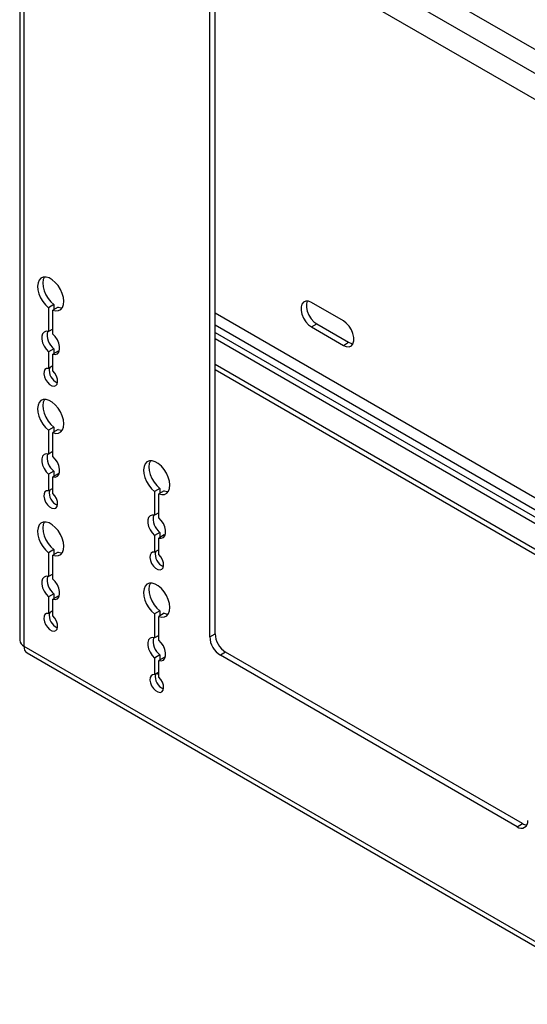
# Model space of a CAD drawing. Extents: x 5 to 292, y 5 to 205.
# Drawn here: x 196 to 220, y 85 to 132 of the extents above; entities that cross this region are included whole.
import ezdxf

# ---------------------------------------------------------------- set-up
doc = ezdxf.new("R2010")
doc.units = 0
doc.layers.get('0').update_dxf_attribs({"linetype": 'CONTINUOUS'})

msp = doc.modelspace()

# ---------------------------------------------------------------- linework, layer by layer
at = {"color": 7, "linetype": 'CONTINUOUS'}
for p, q in [((195.7487, 158.4042), (195.7487, 102.3895)), ((195.9537, 158.1184), (195.9537, 102.1037)), ((204.8026, 102.5478), (204.8026, 147.4576)), ((205.0552, 102.6936), (205.0552, 147.6034)), ((205.0552, 136.9355), (250.2595, 110.8396)), ((197.378, 118.3683), (197.1255, 118.2225)), ((197.1255, 118.2225), (197.1255, 117.0851)), ((197.58, 118.2517), (197.3275, 118.1059)), ((197.378, 118.3683), (197.378, 118.135)), ((211.1666, 117.5954), (209.6513, 118.4701)), ((197.3275, 116.9685), (197.3275, 118.1059)), ((209.6513, 117.3036), (209.9039, 117.4494)), ((209.6513, 117.3036), (211.1666, 116.4289)), ((209.9039, 117.4494), (211.4191, 116.5747)), ((197.3275, 117.2017), (197.1255, 117.0851)), ((205.0552, 117.0468), (250.2595, 90.9509)), ((205.0552, 116.7553), (250.2595, 90.6594)), ((211.1666, 116.4289), (211.4191, 116.5747)), ((197.378, 116.2672), (197.1255, 116.1214)), ((197.1255, 116.1214), (197.1255, 115.3309)), ((197.58, 116.1506), (197.3275, 116.0048)), ((197.3275, 115.2143), (197.3275, 116.0048)), ((197.378, 116.2672), (197.378, 116.034)), ((197.58, 116.1506), (197.6288, 116.1397)), ((197.3275, 115.4475), (197.1255, 115.3309)), ((205.0552, 115.282), (250.2595, 89.1861)), ((197.378, 112.5359), (197.1255, 112.3901)), ((197.378, 112.5359), (197.378, 112.3026)), ((197.1255, 112.3901), (197.1255, 111.2527)), ((197.58, 112.4192), (197.3275, 112.2734)), ((197.3275, 111.1361), (197.3275, 112.2734)), ((197.3275, 111.3693), (197.1255, 111.2527)), ((197.378, 110.4348), (197.1255, 110.289)), ((197.1255, 110.289), (197.1255, 109.4985)), ((197.58, 110.3182), (197.3275, 110.1724)), ((197.378, 110.4348), (197.378, 110.2015)), ((197.58, 110.3182), (197.6288, 110.3072)), ((197.3275, 109.3818), (197.3275, 110.1724)), ((197.3275, 109.6151), (197.1255, 109.4985)), ((202.4288, 109.6201), (202.1762, 109.4743)), ((202.1762, 109.4743), (202.1762, 108.3369)), ((202.6308, 109.5035), (202.3782, 109.3577)), ((202.3782, 108.2203), (202.3782, 109.3577)), ((202.4288, 109.6201), (202.4288, 109.3868)), ((202.3782, 108.4536), (202.1762, 108.3369)), ((202.4288, 107.519), (202.1762, 107.3733)), ((202.1762, 107.3733), (202.1762, 106.5827)), ((202.6308, 107.4024), (202.3782, 107.2566)), ((202.4288, 107.519), (202.4288, 107.2858)), ((202.6308, 107.4024), (202.6795, 107.3915)), ((202.3782, 106.4661), (202.3782, 107.2566)), ((197.378, 106.7034), (197.1255, 106.5576)), ((197.1255, 106.5576), (197.1255, 105.4202)), ((197.58, 106.5868), (197.3275, 106.441)), ((197.3275, 105.3036), (197.3275, 106.441)), ((197.378, 106.7034), (197.378, 106.4702)), ((202.3782, 106.6994), (202.1762, 106.5827)), ((197.3275, 105.5369), (197.1255, 105.4202)), ((197.378, 104.6024), (197.1255, 104.4566)), ((197.378, 104.6024), (197.378, 104.3691)), ((197.1255, 104.4566), (197.1255, 103.666)), ((197.58, 104.4857), (197.3275, 104.3399)), ((197.3275, 103.5494), (197.3275, 104.3399)), ((197.58, 104.4857), (197.6288, 104.4748)), ((197.3275, 103.7827), (197.1255, 103.666)), ((202.4288, 103.7877), (202.1762, 103.6419)), ((202.1762, 103.6419), (202.1762, 102.5045)), ((202.6308, 103.671), (202.3782, 103.5253)), ((202.4288, 103.7877), (202.4288, 103.5544)), ((202.3782, 102.3879), (202.3782, 103.5253)), ((197.5168, 102.9944), (197.5526, 103.0151)), ((204.8026, 102.5478), (205.0552, 102.6936)), ((202.3782, 102.6211), (202.1762, 102.5045)), ((202.3782, 102.5471), (202.3142, 102.5841)), ((195.9537, 102.1037), (259.1084, 65.6453)), ((195.9537, 102.1036), (195.9537, 102.1037)), ((196.0987, 101.7832), (259.2534, 65.3248)), ((205.5602, 101.8188), (205.3077, 101.673)), ((219.7024, 93.6547), (205.5602, 101.8188)), ((202.4288, 101.6866), (202.1762, 101.5408)), ((202.1762, 101.5408), (202.1762, 100.7503)), ((202.6308, 101.57), (202.3782, 101.4242)), ((202.3782, 100.6337), (202.3782, 101.4242)), ((202.4288, 101.6866), (202.4288, 101.4534)), ((202.6308, 101.57), (202.6795, 101.5591)), ((219.4498, 93.5089), (205.3077, 101.673)), ((202.3782, 100.8669), (202.1762, 100.7503)), ((219.4498, 93.5089), (219.7024, 93.6547))]:
    msp.add_line(p, q, dxfattribs=at)
at = {"color": 8, "linetype": 'CONTINUOUS'}
for p, q in [((205.0552, 139.315), (250.2595, 113.2191)), ((205.0552, 138.172), (250.2595, 112.0761)), ((221.6112, 108.4047), (205.0552, 117.9623)), ((205.0552, 117.4024), (250.2595, 91.3065)), ((250.2595, 89.4229), (205.0552, 115.5188)), ((202.2777, 100.8089), (202.3782, 100.7508))]:
    msp.add_line(p, q, dxfattribs=at)
at = {"color": 7, "linetype": 'CONTINUOUS'}
for points in [[(197.3275, 118.1059), (197.4706, 118.071), (197.5999, 118.0817), (197.708, 118.1375), (197.789, 118.2352), (197.8381, 118.3692), (197.8526, 118.5319), (197.8318, 118.7143), (197.7767, 118.9059), (197.6904, 119.0959), (197.578, 119.2736), (197.4457, 119.4289), (197.3009, 119.553), (197.152, 119.639), (197.0073, 119.682), (196.875, 119.6794), (196.7625, 119.6316), (196.6763, 119.5411), (196.6212, 119.4131), (196.6003, 119.2549), (196.6149, 119.0753), (196.664, 118.8846), (196.7449, 118.6935), (196.8531, 118.5128), (196.9824, 118.3528), (197.1255, 118.2225)], [(196.9283, 119.6861), (196.8737, 119.5589), (196.8529, 119.4007), (196.8674, 119.2211), (196.9165, 119.0304), (196.9975, 118.8393), (197.1056, 118.6586), (197.2349, 118.4986), (197.378, 118.3683)], [(197.58, 118.2517), (197.7231, 118.2168), (197.7772, 118.2156)], [(209.6513, 118.4701), (209.509, 118.5286), (209.3783, 118.5352), (209.2696, 118.4892), (209.1919, 118.3944), (209.1514, 118.2585), (209.1514, 118.0925), (209.1919, 117.9098), (209.2696, 117.7253), (209.3783, 117.5538), (209.509, 117.4094), (209.6513, 117.3036)], [(209.4436, 118.5384), (209.4039, 118.4043), (209.4039, 118.2383), (209.4445, 118.0556), (209.5222, 117.8711), (209.6308, 117.6996), (209.7616, 117.5552), (209.9039, 117.4494)], [(211.1666, 116.4289), (211.3089, 116.3704), (211.4396, 116.3639), (211.5483, 116.4098), (211.626, 116.5046), (211.6665, 116.6405), (211.6665, 116.8065), (211.626, 116.9892), (211.5483, 117.1737), (211.4396, 117.3452), (211.3089, 117.4896), (211.1666, 117.5954)], [(197.1255, 117.0851), (197.008, 117.0979), (196.9096, 117.0624), (196.8389, 116.9819), (196.8019, 116.8633), (196.8019, 116.7169), (196.8389, 116.5556), (196.9096, 116.3933), (197.008, 116.2443), (197.1255, 116.1214)], [(197.3275, 116.0048), (197.4449, 115.9921), (197.5433, 116.0275), (197.6141, 116.1081), (197.6511, 116.2267), (197.6511, 116.373), (197.6141, 116.5343), (197.5433, 116.6966), (197.4449, 116.8456), (197.3275, 116.9685)], [(211.4191, 116.5747), (211.5614, 116.5162), (211.6269, 116.5064)], [(197.1255, 115.3309), (197.0289, 115.3287), (196.9541, 115.2808), (196.9092, 115.1924), (196.899, 115.0732), (196.9249, 114.9363), (196.9838, 114.7967), (197.0693, 114.6698), (197.1721, 114.5694), (197.2808, 114.5066), (197.3836, 114.4883), (197.4692, 114.5165), (197.5281, 114.588), (197.5539, 114.6951), (197.5438, 114.826), (197.4988, 114.9663), (197.424, 115.1007), (197.3275, 115.2143)], [(197.3275, 112.2734), (197.4706, 112.2386), (197.5999, 112.2493), (197.708, 112.3051), (197.789, 112.4027), (197.8381, 112.5367), (197.8526, 112.6995), (197.8318, 112.8818), (197.7767, 113.0734), (197.6904, 113.2634), (197.578, 113.4411), (197.4457, 113.5964), (197.3009, 113.7206), (197.152, 113.8066), (197.0073, 113.8495), (196.875, 113.847), (196.7625, 113.7991), (196.6763, 113.7087), (196.6212, 113.5807), (196.6003, 113.4225), (196.6149, 113.2429), (196.664, 113.0522), (196.7449, 112.8611), (196.8531, 112.6804), (196.9824, 112.5204), (197.1255, 112.3901)], [(196.9283, 113.8536), (196.8737, 113.7265), (196.8529, 113.5682), (196.8674, 113.3887), (196.9165, 113.198), (196.9975, 113.0069), (197.1056, 112.8262), (197.2349, 112.6662), (197.378, 112.5359)], [(197.58, 112.4192), (197.7231, 112.3843), (197.7772, 112.3832)], [(197.1255, 111.2527), (197.008, 111.2654), (196.9096, 111.23), (196.8389, 111.1494), (196.8019, 111.0308), (196.8019, 110.8845), (196.8389, 110.7231), (196.9096, 110.5609), (197.008, 110.4118), (197.1255, 110.289)], [(197.3275, 110.1724), (197.4449, 110.1596), (197.5433, 110.1951), (197.6141, 110.2756), (197.6511, 110.3942), (197.6511, 110.5406), (197.6141, 110.7019), (197.5433, 110.8642), (197.4449, 111.0132), (197.3275, 111.1361)], [(202.3782, 109.3577), (202.5213, 109.3228), (202.6506, 109.3336), (202.7588, 109.3893), (202.8397, 109.487), (202.8888, 109.621), (202.9034, 109.7838), (202.8825, 109.9661), (202.8274, 110.1577), (202.7412, 110.3477), (202.6288, 110.5254), (202.4964, 110.6807), (202.3517, 110.8049), (202.2028, 110.8908), (202.058, 110.9338), (201.9257, 110.9312), (201.8133, 110.8834), (201.7271, 110.7929), (201.672, 110.6649), (201.6511, 110.5067), (201.6656, 110.3272), (201.7147, 110.1364), (201.7957, 109.9453), (201.9038, 109.7647), (202.0331, 109.6046), (202.1762, 109.4743)], [(201.9791, 110.9379), (201.9245, 110.8107), (201.9036, 110.6525), (201.9182, 110.4729), (201.9673, 110.2822), (202.0482, 110.0911), (202.1564, 109.9105), (202.2857, 109.7504), (202.4288, 109.6201)], [(197.1255, 109.4985), (197.0289, 109.4963), (196.9541, 109.4484), (196.9092, 109.3599), (196.899, 109.2407), (196.9249, 109.1038), (196.9838, 108.9643), (197.0693, 108.8373), (197.1721, 108.737), (197.2808, 108.6742), (197.3836, 108.6559), (197.4692, 108.684), (197.5281, 108.7556), (197.5539, 108.8627), (197.5438, 108.9936), (197.4988, 109.1339), (197.424, 109.2682), (197.3275, 109.3818)], [(202.6308, 109.5035), (202.7739, 109.4686), (202.8279, 109.4674)], [(202.1762, 108.3369), (202.0588, 108.3497), (201.9604, 108.3142), (201.8896, 108.2337), (201.8526, 108.1151), (201.8526, 107.9687), (201.8896, 107.8074), (201.9604, 107.6451), (202.0588, 107.4961), (202.1762, 107.3733)], [(197.3275, 106.441), (197.4706, 106.4061), (197.5999, 106.4169), (197.708, 106.4727), (197.789, 106.5703), (197.8381, 106.7043), (197.8526, 106.8671), (197.8318, 107.0494), (197.7767, 107.241), (197.6904, 107.431), (197.578, 107.6087), (197.4457, 107.764), (197.3009, 107.8882), (197.152, 107.9741), (197.0073, 108.0171), (196.875, 108.0146), (196.7625, 107.9667), (196.6763, 107.8762), (196.6212, 107.7483), (196.6003, 107.59), (196.6149, 107.4105), (196.664, 107.2197), (196.7449, 107.0286), (196.8531, 106.848), (196.9824, 106.688), (197.1255, 106.5576)], [(196.9283, 108.0212), (196.8737, 107.894), (196.8529, 107.7358), (196.8674, 107.5562), (196.9165, 107.3655), (196.9975, 107.1744), (197.1056, 106.9938), (197.2349, 106.8337), (197.378, 106.7034)], [(202.3782, 107.2566), (202.4957, 107.2439), (202.5941, 107.2793), (202.6648, 107.3599), (202.7018, 107.4785), (202.7018, 107.6248), (202.6648, 107.7862), (202.5941, 107.9484), (202.4957, 108.0975), (202.3782, 108.2203)], [(197.58, 106.5868), (197.7231, 106.5519), (197.7772, 106.5507)], [(202.1762, 106.5827), (202.0797, 106.5805), (202.0049, 106.5326), (201.9599, 106.4442), (201.9498, 106.325), (201.9756, 106.1881), (202.0345, 106.0485), (202.1201, 105.9216), (202.2229, 105.8212), (202.3316, 105.7584), (202.4344, 105.7401), (202.5199, 105.7683), (202.5788, 105.8399), (202.6047, 105.947), (202.5945, 106.0779), (202.5496, 106.2182), (202.4748, 106.3525), (202.3782, 106.4661)], [(197.1255, 105.4202), (197.008, 105.433), (196.9096, 105.3975), (196.8389, 105.317), (196.8019, 105.1984), (196.8019, 105.052), (196.8389, 104.8907), (196.9096, 104.7285), (197.008, 104.5794), (197.1255, 104.4566)], [(197.3275, 104.3399), (197.4449, 104.3272), (197.5433, 104.3626), (197.6141, 104.4432), (197.6511, 104.5618), (197.6511, 104.7081), (197.6141, 104.8695), (197.5433, 105.0317), (197.4449, 105.1808), (197.3275, 105.3036)], [(202.3782, 103.5253), (202.5213, 103.4904), (202.6506, 103.5011), (202.7588, 103.5569), (202.8397, 103.6546), (202.8888, 103.7886), (202.9034, 103.9513), (202.8825, 104.1337), (202.8274, 104.3253), (202.7412, 104.5153), (202.6288, 104.693), (202.4964, 104.8483), (202.3517, 104.9724), (202.2028, 105.0584), (202.058, 105.1013), (201.9257, 105.0988), (201.8133, 105.051), (201.7271, 104.9605), (201.672, 104.8325), (201.6511, 104.6743), (201.6656, 104.4947), (201.7147, 104.304), (201.7957, 104.1129), (201.9038, 103.9322), (202.0331, 103.7722), (202.1762, 103.6419)], [(201.9791, 105.1055), (201.9245, 104.9783), (201.9036, 104.8201), (201.9182, 104.6405), (201.9673, 104.4498), (202.0482, 104.2587), (202.1564, 104.078), (202.2857, 103.918), (202.4288, 103.7877)], [(197.1255, 103.666), (197.0289, 103.6639), (196.9541, 103.6159), (196.9092, 103.5275), (196.899, 103.4083), (196.9249, 103.2714), (196.9838, 103.1318), (197.0693, 103.0049), (197.1721, 102.9045), (197.2808, 102.8417), (197.3836, 102.8234), (197.4692, 102.8516), (197.5281, 102.9232), (197.5539, 103.0303), (197.5438, 103.1612), (197.4988, 103.3015), (197.424, 103.4358), (197.3275, 103.5494)], [(202.6308, 103.671), (202.7739, 103.6362), (202.8279, 103.635)], [(202.1762, 102.5045), (202.0588, 102.5172), (201.9604, 102.4818), (201.8896, 102.4013), (201.8526, 102.2826), (201.8526, 102.1363), (201.8896, 101.975), (201.9604, 101.8127), (202.0588, 101.6637), (202.1762, 101.5408)], [(202.3782, 101.4242), (202.4957, 101.4115), (202.5941, 101.4469), (202.6648, 101.5274), (202.7018, 101.6461), (202.7018, 101.7924), (202.6648, 101.9537), (202.5941, 102.116), (202.4957, 102.265), (202.3782, 102.3879)], [(202.1762, 100.7503), (202.0797, 100.7481), (202.0049, 100.7002), (201.9599, 100.6118), (201.9498, 100.4926), (201.9756, 100.3557), (202.0345, 100.2161), (202.1201, 100.0892), (202.2229, 99.9888), (202.3316, 99.926), (202.4344, 99.9077), (202.5199, 99.9359), (202.5788, 100.0074), (202.6047, 100.1145), (202.5945, 100.2454), (202.5496, 100.3857), (202.4748, 100.5201), (202.3782, 100.6337)]]:
    msp.add_lwpolyline(points, dxfattribs=at)
for centre, radius, start, end in [((197.8798, 116.9188), 0.8224, 167.55657, 232.39935), ((197.7942, 115.2364), 0.6386, 169.32659, 247.27491), ((197.8798, 111.0864), 0.8224, 167.55657, 232.39935), ((197.7942, 109.404), 0.6386, 169.32659, 247.27491), ((202.9306, 108.1706), 0.8224, 167.55657, 232.39935), ((202.845, 106.4882), 0.6386, 169.32659, 247.27491), ((197.8798, 105.254), 0.8224, 167.55657, 232.39935), ((197.7942, 103.5715), 0.6386, 169.32659, 247.27491), ((206.1517, 102.7435), 1.0977, 182.60548, 237.39452), ((196.099, 102.4244), 0.3521, 185.6948, 245.62534), ((202.9306, 102.3382), 0.8224, 167.55657, 232.39935), ((205.8992, 102.5977), 1.0977, 182.60548, 237.39452), ((196.2967, 102.0659), 0.3451, 173.70115, 234.98667), ((202.845, 100.6558), 0.6386, 169.32659, 247.27491), ((219.647, 93.7507), 0.3119, 230.79671, 9.21404), ((219.9442, 94.0403), 0.4552, 237.89857, 265.70436)]:
    msp.add_arc(centre, radius, start, end, dxfattribs=at)

doc.saveas('drawing.dxf')
